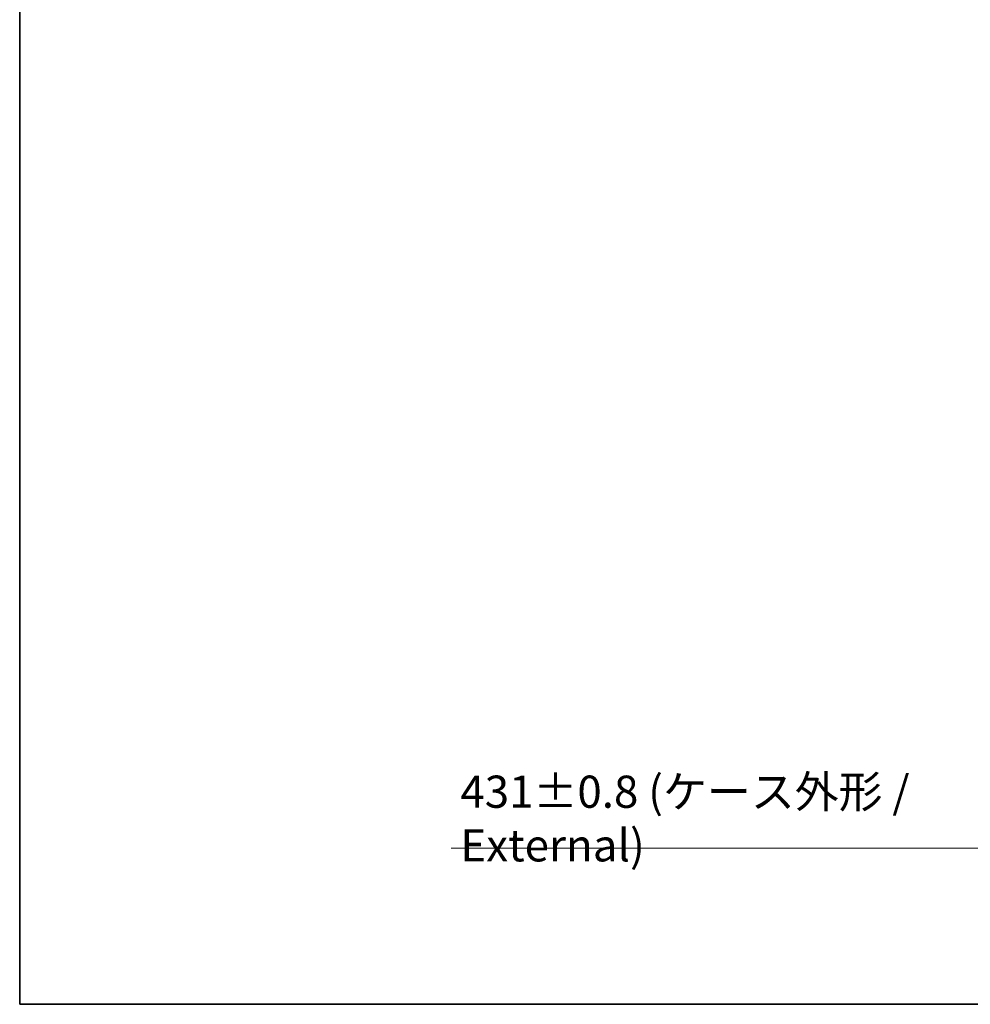
# Model space of a CAD drawing. Units: millimetres. Extents: x 72 to 10680, y 40 to 2007.
# Drawn here: x 2038 to 2552, y 40 to 573 of the extents above; entities that cross this region are included whole.
import ezdxf

# ---------------------------------------------------------------- set-up
doc = ezdxf.new("R2010")
doc.units = ezdxf.units.MM
doc.header["$LTSCALE"] = 5
doc.layers.get('Defpoints').update_dxf_attribs({"lineweight": 25})
doc.layers.add('Border (ISO)', color=7, linetype='Continuous', lineweight=35)
doc.layers.add('Dimension (ISO)', color=7, linetype='Continuous', lineweight=18)
doc.styles.add('Note Text (TK)', font='MS PGothic.ttf')
doc.dimstyles.new('Default - Method 1b (TK)', dxfattribs={"dimscale": 5, "dimtxt": 2.5, "dimasz": 2.5, "dimexe": 1, "dimexo": 1.5, "dimgap": 1, "dimtad": 1, "dimrnd": 1e-08, "dimdsep": 46, "dimtxsty": 'Note Text (TK)', "dimblk": 'OPEN', "dimcen": 0.09, "dimdle": 5, "dimclrd": 100, "dimclre": 100, "dimclrt": 7, "dimadec": 1, "dimazin": 1, "dimtfac": 1, "dimtmove": 0, "dimatfit": 3, "dimldrblk": 'OPEN', "dimfxl": 1, "dimtolj": 1, "dimlwd": -1, "dimlwe": -1, "dimarcsym": 0})

# ---------------------------------------------------------------- blocks, each defined once
blk = doc.blocks.new('Borders tk図枠')
at = {"layer": 'Border (ISO)'}
for p, q in [((14.5, 289), (14.5, 8)), ((14.5, 8), (405.5, 8))]:
    blk.add_line(p, q, dxfattribs=at)
blk = doc.blocks.new('_Open')
at = {"color": 0, "linetype": 'ByBlock', "lineweight": -2}
for p, q in [((-1, 0.167), (0, 0)), ((-1, -0.167), (0, 0)), ((0, 0), (-1, 0))]:
    blk.add_line(p, q, dxfattribs=at)
blk = doc.blocks.new('*D33')
at = {"layer": 'Defpoints', "color": 0}
for p in [(2687.36, 196.48), (3118.36, 196.48), (3118.36, 124.64)]:
    blk.add_point(p, dxfattribs=at)
at = {"layer": 'Dimension (ISO)', "color": 100}
for p, q in [((2687.36, 188.98), (2687.36, 119.64)), ((3118.36, 188.98), (3118.36, 119.64)), ((2687.36, 124.64), (2271.16, 124.64)), ((3105.86, 124.64), (2699.86, 124.64))]:
    blk.add_line(p, q, dxfattribs=at)
at = {"layer": 'Dimension (ISO)', "color": 100, "xscale": 12.5, "yscale": 12.5, "zscale": 12.5, "rotation": 180}
blk.add_blockref('_Open', (2687.36, 124.64), dxfattribs=at)
at = {"layer": 'Dimension (ISO)', "color": 100, "xscale": 12.5, "yscale": 12.5, "zscale": 12.5}
blk.add_blockref('_Open', (3118.36, 124.64), dxfattribs=at)
at = {"layer": 'Dimension (ISO)', "color": 7, "insert": (2276.16, 140.64), "char_height": 12.5, "attachment_point": 4, "style": 'Note Text (TK)'}
blk.add_mtext('\\A1;\\fMS PGothic|b0|i0;{\\H17.4300;431}\\fMS PGothic|b0|i0;{\\H17.4300;±0.8 (ケース外形 / External)}', dxfattribs=at)

msp = doc.modelspace()

# ---------------------------------------------------------------- block references
at = {"xscale": 7, "yscale": 7, "zscale": 7}
msp.add_blockref('Borders tk図枠', (1936, -16), dxfattribs=at)

# ---------------------------------------------------------------- dimensions: what is measured, and where the dimension line sits
at = {"layer": 'Dimension (ISO)', "color": 100}
dim = msp.add_linear_dim(base=(3118.3571, 124.6434), p1=(2687.3571, 196.4845), p2=(3118.3571, 196.4845), angle=180, text='\\fMS PGothic|b0|i0;{\\H17.4300;<>}\\fMS PGothic|b0|i0;{\\H17.4300;±0.8 (ケース外形 / External)}', dimstyle='Default - Method 1b (TK)', override={"dimgap": 1, "dimdec": 2, "dimtol": 0, "dimlim": 0, "dimtp": 0, "dimtm": 0, "dimtdec": 2, "dimtofl": 0, "dimatfit": 2}, dxfattribs=at)
dim.commit()
dim.dimension.update_dxf_attribs({"geometry": '*D33', "text_midpoint": (2451.8485, 124.6434), "dimtype": 160})

doc.saveas('drawing.dxf')
